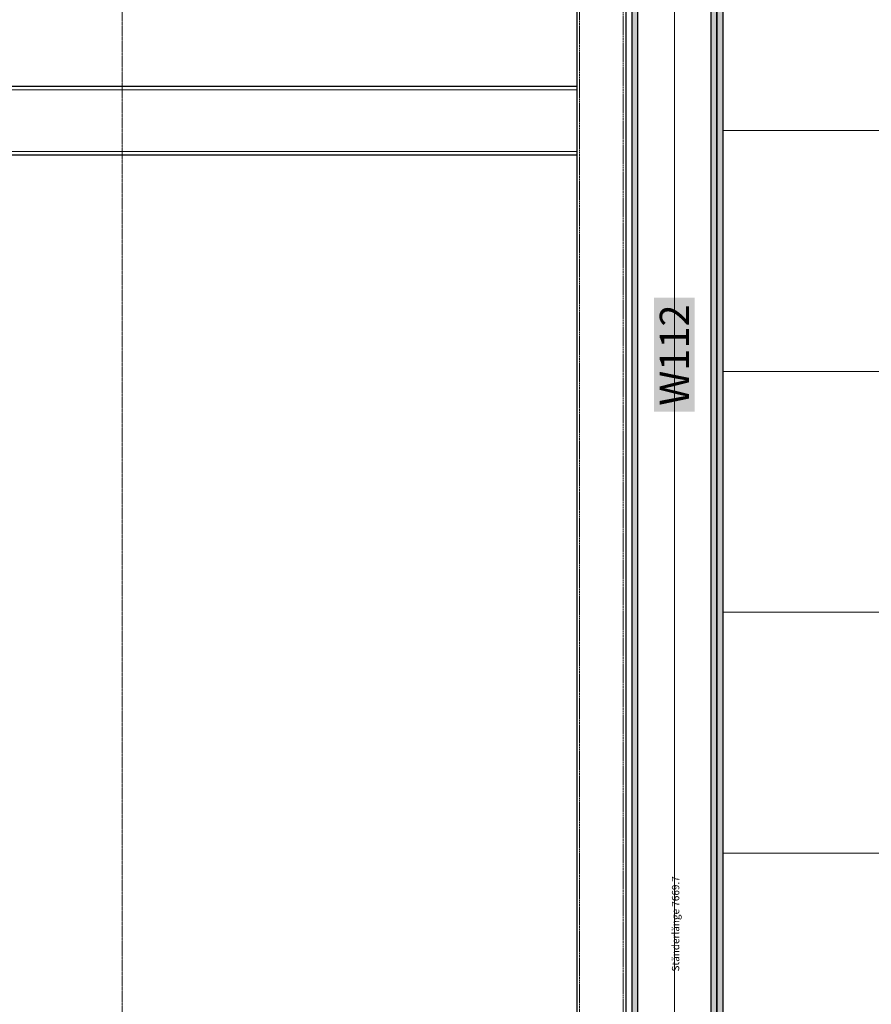
# Model space of a CAD drawing. Units: millimetres. Extents: x -68544 to 8100, y -2081 to 20000.
# Drawn here: x -57560 to -55810, y 7115 to 9137 of the extents above; entities that cross this region are included whole.
import ezdxf
from ezdxf.xclip import XClip

# ---------------------------------------------------------------- set-up
doc = ezdxf.new("R2010")
doc.units = ezdxf.units.MM
doc.header["$LTSCALE"] = 0.25
doc.header["$XCLIPFRAME"] = 0
for name, pattern in [('CENTER2', [28.575, 19.05, -3.175, 3.175, -3.175]), ('HIDDEN', [9.525, 6.35, -3.175]), ('Pichler_Achse D$0$XKITLINE03', [6, 3, -1, 1, -1]), ('Pichler_Achse H$0$XKITLINE03', [6, 3, -1, 1, -1])]:
    doc.linetypes.add(name, pattern=pattern)
doc.layers.get('0').update_dxf_attribs({"lineweight": 9})
for name, color, linetype, lineweight in [('_08 sw', 9, 'Continuous', 9), ('_25 sw', 1, 'Continuous', 25), ('Axe', 8, 'CENTER2', 5), ('Brandschutzdefinition', 214, 'HIDDEN', 15), ('Material_TB Profile', 82, 'Continuous', 5), ('Pichler_Achse D$0$Systemachsen', 192, 'Continuous', 0), ('Pichler_Achse H$0$Systemachsen', 192, 'Continuous', 0), ('Schraffur', 253, 'Continuous', 5), ('Teuffel Tribüne', 252, 'Continuous', 20), ('Verdeckt', 195, 'HIDDEN', 9)]:
    doc.layers.add(name, color=color, linetype=linetype, lineweight=lineweight)
doc.layers.add('Hilfslinie', color=6, linetype='Continuous', lineweight=5, plot=False)
doc.layers.add('Material_TB Gipskarton', color=7, linetype='Continuous', lineweight=25, true_color=0x326723)
doc.styles.add('Arial', font='arial.ttf')
doc.styles.add('Arial Narrow', font='ARIALN.TTF')
doc.dimstyles.new('Bauteil_mm', dxfattribs={"dimscale": 10, "dimtxt": 2.5, "dimasz": 1.5, "dimexe": 1, "dimexo": 1, "dimgap": 0.75, "dimtad": 1, "dimtih": 1, "dimtoh": 1, "dimdec": 1, "dimzin": 9, "dimdsep": 46, "dimtxsty": 'Arial Narrow', "dimblk": 'ARCHTICK', "dimcen": 1.5, "dimdle": 1, "dimse1": 1, "dimse2": 1, "dimsd1": 1, "dimsd2": 1, "dimclrd": 256, "dimclre": 256, "dimclrt": 256, "dimazin": 3, "dimtfac": 1, "dimtdec": 1, "dimtix": 1, "dimtmove": 0, "dimatfit": 3, "dimfxl": 1, "dimtfill": 1, "dimlwd": -1, "dimlwe": -1, "dimarcsym": 0})

# ---------------------------------------------------------------- blocks, each defined once
blk = doc.blocks.new('Pichler_Achse D')
at = {"layer": 'Pichler_Achse D$0$Systemachsen', "linetype": 'Pichler_Achse D$0$XKITLINE03', "lineweight": 0}
blk.add_line((-57350, -1631.5), (-57350, 17535.9), dxfattribs=at)
blk = doc.blocks.new('Pichler_Achse H')
at = {"layer": 'Pichler_Achse H$0$Systemachsen', "linetype": 'Pichler_Achse H$0$XKITLINE03'}
blk.add_line((6950, -2810.6), (6950, 19820), dxfattribs=at)
blk = doc.blocks.new('*U93')
at = {"layer": 'Schraffur'}
h = blk.add_hatch(dxfattribs=at)
h.set_pattern_fill('CROSS', color=256, scale=0.5)
h.set_pattern_definition([(0, (5511.047, 11893.566), (3.175, 3.175), [1.5875, -4.7625]), (90, (5511.8407, 11892.7722), (-3.175, 3.175), [1.5875, -4.7625])])
h.paths.add_polyline_path([(0, 12.5), (8264.7, 12.5), (8264.7, 25), (0, 25)])
h = blk.add_hatch(dxfattribs=at)
h.set_pattern_fill('CROSS', color=256, scale=0.5)
h.set_pattern_definition([(0, (7264.7375, 0), (3.175, 3.175), [1.5875, -4.7625]), (90, (7265.5313, -0.7937), (-3.175, 3.175), [1.5875, -4.7625])])
h.paths.add_polyline_path([(0, 0), (8264.7, 0), (8264.7, 12.5), (0, 12.5)])
for points in [[(0, 12.5), (8264.7, 12.5), (8264.7, 25), (0, 25)], [(0, 0), (8264.7, 0), (8264.7, 12.5), (0, 12.5)]]:
    blk.add_lwpolyline(points, close=True)
blk = doc.blocks.new('*D91')
at = {"transparency": 16777216, "insert": (4.4, 3834.9), "char_height": 15, "attachment_point": 5, "rotation": 90, "style": 'Arial Narrow', "bg_fill": 3, "box_fill_scale": 1.1, "bg_fill_color": 256, "bg_fill_true_color": 13158600, "bg_fill_transparency": 0}
blk.add_mtext('Ständerlänge 7669.7', dxfattribs=at)
blk = doc.blocks.new('_ARCHTICK')
at = {"color": 0, "linetype": 'ByBlock', "const_width": 0.15}
blk.add_lwpolyline([(-0.5, -0.5), (0.5, 0.5)], dxfattribs=at)
blk = doc.blocks.new('*U92')
at = {"layer": 'Schraffur'}
h = blk.add_hatch(dxfattribs=at)
h.set_pattern_fill('CROSS', color=256, scale=0.5)
h.set_pattern_definition([(0, (3494.738, 0), (3.175, 3.175), [1.5875, -4.7625]), (90, (3495.5316, -0.7937), (-3.175, 3.175), [1.5875, -4.7625])])
h.paths.add_polyline_path([(0, 0), (4494.7, 0), (4494.7, 12.5), (0, 12.5)])
blk.add_lwpolyline([(0, 0), (4494.7, 0), (4494.7, 12.5), (0, 12.5)], close=True)
blk = doc.blocks.new('*U90')
at = {"layer": 'Hilfslinie'}
blk.add_line((0, 0), (0, 7669.74), dxfattribs=at)
dim = blk.add_linear_dim(base=(4.38, 7669.74), p1=(-20.62, 0), p2=(-20.62, 7669.74), angle=90, text='Ständerlänge <>', dimstyle='Bauteil_mm', override={"dimscale": 6})
dim.commit()
dim.dimension.update_dxf_attribs({"geometry": '*D91', "text_midpoint": (4.38, 3834.87), "text_rotation": 90})
at = {"linetype": 'CENTER2'}
blk.add_lwpolyline([(-75, 0), (-75, 7669.74), (75, 7669.74), (75, 0)], close=True, dxfattribs=at)

msp = doc.modelspace()

# ---------------------------------------------------------------- linework, layer by layer
at = {"layer": '_08 sw'}
msp.add_lwpolyline([(-56415, 8993.1), (-64110, 8993.1), (-64110, 8866.9), (-56415, 8866.9)], close=True, dxfattribs=at)
at = {"layer": '_25 sw'}
for points in [[(-56415, 10845), (-56315, 10845), (-56315, 3445), (-56415, 3445)], [(-64110, 8860), (-56415, 8860), (-56415, 9000), (-64110, 9000)]]:
    msp.add_lwpolyline(points, close=True, dxfattribs=at)
at = {"layer": 'Axe'}
msp.add_lwpolyline([(-56115, 0), (-64500, 0), (-64500, 11000), (-56115, 11000)], close=True, dxfattribs=at)
at = {"layer": 'Material_TB Gipskarton'}
msp.add_lwpolyline([(-56115, 0), (-56115, 11229.5), (-64500, 12241.5)], dxfattribs=at)
at = {"layer": 'Teuffel Tribüne'}
for points in [[(-56115, 8910), (-46814.2, 8910), (-46814.2, 9405), (-56115, 9405)], [(-56115, 8415), (-46604.1, 8415), (-46604.1, 8910), (-56115, 8910)], [(-56115, 7920), (-46393.9, 7920), (-46393.9, 8415), (-56115, 8415)], [(-56115, 7425), (-46183.7, 7425), (-46183.7, 7920), (-56115, 7920)], [(-56115, 6930), (-45973.5, 6930), (-45973.5, 7425), (-56115, 7425)]]:
    msp.add_lwpolyline(points, close=True, dxfattribs=at)
at = {"layer": 'Verdeckt'}
msp.add_lwpolyline([(-56410, 3445), (-56320, 3445), (-56320, 10845), (-56410, 10845)], close=True, dxfattribs=at)

# ---------------------------------------------------------------- block references
ref = msp.add_blockref('Pichler_Achse H', (-64300, 0))
XClip(ref).set_block_clipping_path([(-4244.0765587018, 15649.3405678085), (69332.3309864777, 22992.1923275859)])
msp.add_blockref('Pichler_Achse D', (0, 0))
at = {"layer": 'Material_TB Gipskarton', "rotation": 90}
msp.add_blockref('*U93', (-56115, 2850), dxfattribs=at)

# ---------------------------------------------------------------- next in the draw order: block references
at = {"layer": 'Material_TB Profile'}
msp.add_blockref('*U90', (-56215, 3445), dxfattribs=at)

# ---------------------------------------------------------------- next in the draw order: block references
at = {"layer": 'Material_TB Gipskarton', "rotation": 90}
msp.add_blockref('*U92', (-56290, 6620), dxfattribs=at)

# ---------------------------------------------------------------- next in the draw order: texts
at = {"layer": 'Brandschutzdefinition', "insert": (-56215, 8344.3), "char_height": 60, "attachment_point": 4, "rotation": 90, "style": 'Arial', "bg_fill": 1, "box_fill_scale": 1.2, "bg_fill_color": 256, "bg_fill_true_color": 13224393, "bg_fill_transparency": 0}
msp.add_mtext('{\\fArial|b0|i1|c0|p34;\\C7;W112}', dxfattribs=at)

doc.saveas('drawing.dxf')
